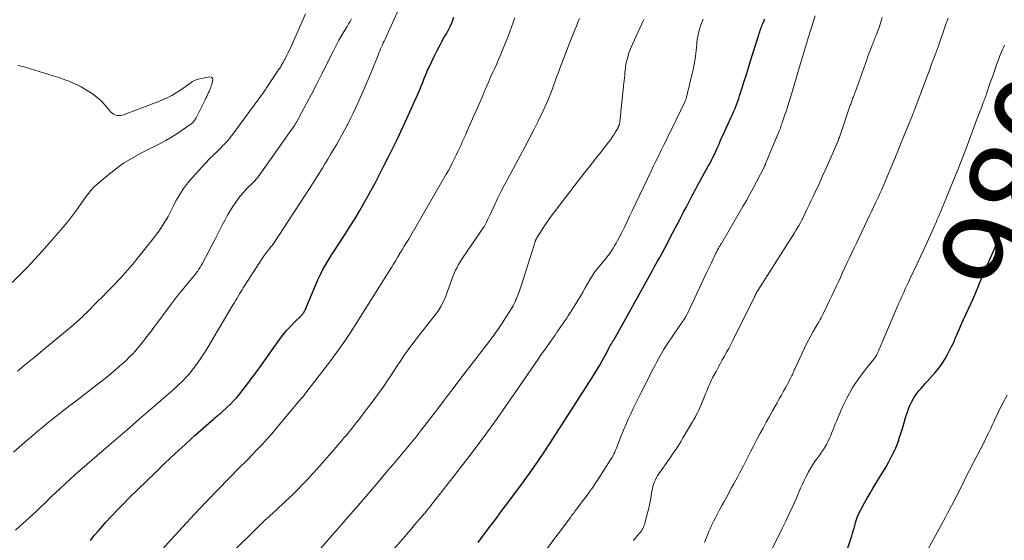
# Model space of a CAD drawing. Units: feet. Extents: x 1960000 to 1965000, y 540000 to 545000.
# Drawn here: x 1960831 to 1961033, y 540650 to 540757 of the extents above; entities that cross this region are included whole.
import ezdxf
from ezdxf.enums import TextEntityAlignment as Align

# ---------------------------------------------------------------- set-up
doc = ezdxf.new("R2010")
doc.units = ezdxf.units.FT
doc.header["$LTSCALE"] = 100
doc.header["$MEASUREMENT"] = 0
for name, color, linetype, lineweight in [('CONTOUR INDEX', 32, 'Continuous', 25), ('CONTOUR INDEX LABEL', 7, 'Continuous', 15), ('CONTOUR INTERMEDIATE', 40, 'Continuous', 15)]:
    doc.layers.add(name, color=color, linetype=linetype, lineweight=lineweight)
doc.styles.add('slant', font='romans.shx', dxfattribs={"oblique": 14.999978})

msp = doc.modelspace()

# ---------------------------------------------------------------- linework, layer by layer
at = {"layer": 'CONTOUR INDEX', "flags": 128}
for points, elevation in [([(1960845.11, 540649.58), (1960845.92, 540650.59), (1960846.76, 540651.58), (1960847.61, 540652.55), (1960848.26, 540653.27), (1960849.47, 540654.58), (1960850.69, 540655.88), (1960851.93, 540657.15), (1960853.19, 540658.41), (1960858.44, 540663.54), (1960860.47, 540665.5), (1960862.53, 540667.45), (1960864.62, 540669.36), (1960866.72, 540671.25), (1960870.56, 540674.66), (1960870.76, 540674.83), (1960870.96, 540675), (1960871.17, 540675.17), (1960871.38, 540675.34), (1960871.59, 540675.51), (1960871.79, 540675.68), (1960872, 540675.85), (1960872.2, 540676.03), (1960873.25, 540676.98), (1960873.96, 540677.65), (1960874.64, 540678.34), (1960875.28, 540679.07), (1960875.9, 540679.83), (1960876.6, 540680.73), (1960877.54, 540681.95), (1960878.47, 540683.19), (1960879.39, 540684.43), (1960880.29, 540685.68), (1960884.1, 540691), (1960884.8, 540691.93), (1960885.54, 540692.84), (1960886.32, 540693.7), (1960887.13, 540694.54), (1960888.59, 540695.96), (1960888.69, 540696.07), (1960888.8, 540696.18), (1960888.9, 540696.3), (1960888.99, 540696.42), (1960889.08, 540696.55), (1960889.16, 540696.68), (1960889.23, 540696.82), (1960889.29, 540696.95), (1960892.01, 540703.3), (1960892.51, 540704.38), (1960893.04, 540705.45), (1960893.62, 540706.49), (1960894.24, 540707.52), (1960894.88, 540708.52), (1960895.53, 540709.53), (1960896.18, 540710.53), (1960896.83, 540711.53), (1960897.63, 540712.73), (1960898.67, 540714.34), (1960899.68, 540715.97), (1960900.64, 540717.62), (1960901.59, 540719.29), (1960902.9, 540721.67), (1960903.84, 540723.41), (1960904.77, 540725.16), (1960905.68, 540726.93), (1960906.57, 540728.7), (1960907.44, 540730.47), (1960908.31, 540732.26), (1960909.15, 540734.05), (1960909.99, 540735.85), (1960911.94, 540740.1), (1960912.28, 540740.85), (1960912.61, 540741.59), (1960912.92, 540742.35), (1960913.24, 540743.1), (1960913.54, 540743.85), (1960913.69, 540744.23), (1960913.84, 540744.62), (1960913.99, 540745), (1960914.14, 540745.39), (1960914.29, 540745.77), (1960914.45, 540746.15), (1960914.61, 540746.53), (1960914.79, 540746.9), (1960916.1, 540749.66), (1960916.56, 540750.59), (1960917.04, 540751.51), (1960917.54, 540752.42), (1960918.05, 540753.32), (1960918.47, 540754.02), (1960918.77, 540754.57), (1960919.06, 540755.13), (1960919.33, 540755.7), (1960919.58, 540756.28), (1960919.8, 540756.87), (1960920, 540757.47)], 940), ([(1960952.51, 540690.17), (1960952.58, 540690.28), (1960952.65, 540690.4), (1960952.72, 540690.52), (1960952.8, 540690.65), (1960952.87, 540690.78), (1960952.95, 540690.9), (1960953.02, 540691.03), (1960959.22, 540702.13), (1960959.57, 540702.75), (1960959.92, 540703.38), (1960960.27, 540704.01), (1960960.62, 540704.64), (1960960.97, 540705.26), (1960961.32, 540705.89), (1960961.67, 540706.52), (1960962.01, 540707.15), (1960962.43, 540707.92), (1960962.99, 540708.94), (1960963.54, 540709.96), (1960964.08, 540710.98), (1960964.61, 540712.01), (1960966.56, 540715.76), (1960966.99, 540716.58), (1960967.43, 540717.41), (1960967.86, 540718.24), (1960968.29, 540719.07), (1960968.84, 540720.15), (1960969, 540720.44), (1960969.15, 540720.73), (1960969.31, 540721.02), (1960969.46, 540721.31), (1960969.62, 540721.6), (1960969.78, 540721.89), (1960969.94, 540722.18), (1960970.1, 540722.47), (1960972.45, 540726.73), (1960972.7, 540727.19), (1960972.94, 540727.64), (1960973.17, 540728.1), (1960973.4, 540728.56), (1960973.63, 540729.03), (1960973.85, 540729.49), (1960974.07, 540729.96), (1960974.28, 540730.43), (1960974.39, 540730.7), (1960974.66, 540731.3), (1960974.92, 540731.9), (1960975.19, 540732.5), (1960975.47, 540733.1), (1960977.18, 540736.86), (1960977.42, 540737.4), (1960977.66, 540737.95), (1960977.89, 540738.49), (1960978.11, 540739.04), (1960978.33, 540739.59), (1960978.53, 540740.15), (1960978.73, 540740.71), (1960978.91, 540741.27), (1960979.43, 540742.9), (1960979.87, 540744.28), (1960980.3, 540745.66), (1960980.74, 540747.05), (1960981.17, 540748.43), (1960982.86, 540753.83), (1960982.95, 540754.12), (1960983.04, 540754.42), (1960983.14, 540754.71), (1960983.24, 540755), (1960983.34, 540755.3), (1960983.45, 540755.59), (1960983.56, 540755.87), (1960983.68, 540756.16), (1960984, 540756.93), (1960984.04, 540757.02)], 960), ([(1961000.53, 540646), (1961002, 540650.52), (1961002.16, 540651.05), (1961002.32, 540651.57), (1961002.48, 540652.1), (1961002.62, 540652.63), (1961002.69, 540652.88), (1961002.81, 540653.29), (1961002.93, 540653.69), (1961003.07, 540654.09), (1961003.21, 540654.48), (1961003.37, 540654.87), (1961003.54, 540655.25), (1961003.72, 540655.63), (1961003.92, 540656), (1961004.64, 540657.3), (1961005.21, 540658.31), (1961005.79, 540659.32), (1961006.39, 540660.32), (1961006.99, 540661.31), (1961007.97, 540662.89), (1961008.53, 540663.83), (1961009.09, 540664.78), (1961009.63, 540665.75), (1961010.15, 540666.72), (1961010.37, 540667.13), (1961010.75, 540667.91), (1961011.11, 540668.7), (1961011.42, 540669.51), (1961011.71, 540670.32), (1961011.81, 540670.65), (1961012.13, 540671.64), (1961012.44, 540672.63), (1961012.74, 540673.62), (1961013.04, 540674.62), (1961013.25, 540675.33), (1961013.47, 540676.04), (1961013.73, 540676.73), (1961014.01, 540677.42), (1961014.33, 540678.09), (1961014.4, 540678.24), (1961014.72, 540678.81), (1961015.06, 540679.37), (1961015.44, 540679.9), (1961015.85, 540680.42), (1961016.29, 540680.91), (1961016.72, 540681.41), (1961017.15, 540681.91), (1961017.59, 540682.4), (1961019.19, 540684.22), (1961019.93, 540685.12), (1961020.62, 540686.06), (1961021.25, 540687.04), (1961021.83, 540688.06), (1961022.6, 540689.55), (1961022.75, 540689.84), (1961022.9, 540690.14), (1961023.03, 540690.45), (1961023.16, 540690.75), (1961023.28, 540691.06), (1961023.4, 540691.37), (1961023.53, 540691.67), (1961023.67, 540691.98), (1961023.95, 540692.62), (1961024.23, 540693.24), (1961024.5, 540693.86), (1961024.78, 540694.48), (1961025.06, 540695.1), (1961027, 540699.37), (1961027.37, 540700.21), (1961027.73, 540701.04), (1961028.09, 540701.89), (1961028.44, 540702.73), (1961028.95, 540703.97), (1961029.04, 540704.2), (1961029.13, 540704.42), (1961029.22, 540704.65), (1961029.31, 540704.87), (1961029.41, 540705.09), (1961029.5, 540705.32), (1961029.59, 540705.54), (1961029.69, 540705.76), (1961029.8, 540706), (1961029.95, 540706.35), (1961030.1, 540706.69), (1961030.26, 540707.03), (1961030.41, 540707.38), (1961031.8, 540710.5), (1961032.63, 540712.4), (1961033.46, 540714.31)], 980), ([(1960925.02, 540649.18), (1960925.99, 540650.48), (1960926.97, 540651.78), (1960927.94, 540653.07), (1960927.96, 540653.1), (1960928.95, 540654.41), (1960929.93, 540655.73), (1960930.91, 540657.04), (1960931.89, 540658.36), (1960933.6, 540660.65), (1960935.4, 540663.13), (1960937.18, 540665.64), (1960938.89, 540668.18), (1960940.58, 540670.74), (1960948.47, 540683.03), (1960949.02, 540683.92), (1960949.56, 540684.81), (1960950.09, 540685.71), (1960950.6, 540686.62), (1960951.53, 540688.32), (1960951.57, 540688.39), (1960951.6, 540688.46), (1960951.64, 540688.53), (1960951.67, 540688.6), (1960951.71, 540688.67), (1960951.74, 540688.74), (1960951.78, 540688.82), (1960951.81, 540688.89), (1960951.86, 540688.98), (1960951.89, 540689.05), (1960951.93, 540689.13), (1960951.97, 540689.21), (1960952.17, 540689.6), (1960952.18, 540689.62), (1960952.19, 540689.65), (1960952.2, 540689.67), (1960952.22, 540689.69), (1960952.26, 540689.78), (1960952.28, 540689.8), (1960952.29, 540689.82), (1960952.3, 540689.84), (1960952.31, 540689.86), (1960952.43, 540690.05), (1960952.51, 540690.17)], 960)]:
    msp.add_lwpolyline(points, dxfattribs=dict(at, elevation=elevation))
at = {"layer": 'CONTOUR INTERMEDIATE', "flags": 128}
for points, elevation in [([(1960829.67, 540651.69), (1960833.98, 540655.63), (1960834.47, 540656.09), (1960834.96, 540656.55), (1960835.44, 540657.01), (1960835.92, 540657.48), (1960836.4, 540657.95), (1960836.88, 540658.41), (1960837.37, 540658.88), (1960837.85, 540659.34), (1960838.88, 540660.3), (1960839.89, 540661.24), (1960840.91, 540662.17), (1960841.93, 540663.08), (1960842.97, 540663.99), (1960847.95, 540668.31), (1960850.36, 540670.4), (1960852.76, 540672.48), (1960855.17, 540674.57), (1960857.58, 540676.66), (1960862.14, 540680.61), (1960862.27, 540680.72), (1960862.39, 540680.83), (1960862.52, 540680.94), (1960862.64, 540681.04), (1960862.77, 540681.15), (1960862.89, 540681.26), (1960863.01, 540681.37), (1960863.13, 540681.49), (1960864.17, 540682.5), (1960864.79, 540683.14), (1960865.39, 540683.8), (1960865.95, 540684.49), (1960866.48, 540685.2), (1960867.16, 540686.16), (1960868, 540687.37), (1960868.82, 540688.6), (1960869.61, 540689.85), (1960870.38, 540691.11), (1960874.57, 540698.21), (1960874.82, 540698.65), (1960875.08, 540699.09), (1960875.33, 540699.52), (1960875.58, 540699.96), (1960875.84, 540700.4), (1960876.1, 540700.83), (1960876.36, 540701.26), (1960876.63, 540701.69), (1960880.01, 540706.96), (1960880.39, 540707.53), (1960880.78, 540708.1), (1960881.19, 540708.65), (1960881.61, 540709.2), (1960882.36, 540710.15), (1960882.41, 540710.21), (1960882.47, 540710.28), (1960882.52, 540710.35), (1960882.57, 540710.41), (1960882.62, 540710.48), (1960882.67, 540710.55), (1960882.72, 540710.62), (1960882.77, 540710.69), (1960889.37, 540720.74), (1960890.28, 540722.13), (1960891.17, 540723.52), (1960892.05, 540724.93), (1960892.92, 540726.34), (1960893.44, 540727.21), (1960894.04, 540728.2), (1960894.63, 540729.18), (1960895.21, 540730.17), (1960895.8, 540731.16), (1960896.37, 540732.16), (1960896.94, 540733.16), (1960897.49, 540734.17), (1960898.03, 540735.18), (1960898.15, 540735.41), (1960898.74, 540736.55), (1960899.3, 540737.69), (1960899.85, 540738.85), (1960900.38, 540740.01), (1960900.45, 540740.19), (1960901, 540741.45), (1960901.55, 540742.71), (1960902.08, 540743.97), (1960902.6, 540745.24), (1960904.4, 540749.66), (1960904.57, 540750.08), (1960904.74, 540750.49), (1960904.92, 540750.91), (1960905.1, 540751.32), (1960905.28, 540751.73), (1960905.46, 540752.14), (1960905.65, 540752.55), (1960905.83, 540752.96), (1960910.2, 540762.64)], 936), ([(1960829.25, 540667.75), (1960832.1, 540670.26), (1960832.74, 540670.82), (1960833.39, 540671.38), (1960834.04, 540671.93), (1960834.7, 540672.48), (1960835.36, 540673.02), (1960836.03, 540673.56), (1960836.69, 540674.1), (1960837.36, 540674.63), (1960837.96, 540675.1), (1960838.93, 540675.86), (1960839.9, 540676.62), (1960840.87, 540677.37), (1960841.85, 540678.12), (1960846.96, 540682.04), (1960848.15, 540682.97), (1960849.31, 540683.92), (1960850.46, 540684.9), (1960851.59, 540685.9), (1960852.48, 540686.7), (1960853.13, 540687.33), (1960853.77, 540687.97), (1960854.38, 540688.64), (1960854.97, 540689.33), (1960855.31, 540689.75), (1960856.04, 540690.67), (1960856.77, 540691.6), (1960857.49, 540692.53), (1960858.19, 540693.48), (1960861.55, 540698.02), (1960862.37, 540699.12), (1960863.21, 540700.2), (1960864.07, 540701.26), (1960864.95, 540702.31), (1960866.3, 540703.9), (1960866.51, 540704.15), (1960866.71, 540704.41), (1960866.91, 540704.67), (1960867.1, 540704.93), (1960867.23, 540705.12), (1960867.48, 540705.48), (1960867.72, 540705.85), (1960867.94, 540706.23), (1960868.15, 540706.62), (1960870.88, 540711.86), (1960871.38, 540712.82), (1960871.87, 540713.77), (1960872.37, 540714.73), (1960872.86, 540715.68), (1960873.37, 540716.63), (1960873.91, 540717.55), (1960874.49, 540718.46), (1960875.1, 540719.34), (1960875.52, 540719.93), (1960876, 540720.56), (1960876.5, 540721.17), (1960877.03, 540721.75), (1960877.58, 540722.32), (1960878.36, 540723.08), (1960878.53, 540723.25), (1960878.71, 540723.43), (1960878.88, 540723.61), (1960879.04, 540723.79), (1960879.21, 540723.97), (1960879.36, 540724.16), (1960879.52, 540724.35), (1960879.66, 540724.55), (1960881.04, 540726.46), (1960881.87, 540727.62), (1960882.7, 540728.78), (1960883.53, 540729.94), (1960884.35, 540731.11), (1960886.3, 540733.89), (1960886.45, 540734.1), (1960886.6, 540734.31), (1960886.75, 540734.52), (1960886.9, 540734.74), (1960887.05, 540734.95), (1960887.13, 540735.05), (1960887.2, 540735.16), (1960887.27, 540735.27), (1960887.34, 540735.38), (1960887.41, 540735.49), (1960887.48, 540735.6), (1960887.55, 540735.72), (1960887.61, 540735.83), (1960889.66, 540739.64), (1960890.71, 540741.62), (1960891.74, 540743.61), (1960892.75, 540745.61), (1960893.75, 540747.62), (1960894.65, 540749.47), (1960895.2, 540750.55), (1960895.76, 540751.63), (1960896.34, 540752.69), (1960896.94, 540753.74), (1960897.87, 540755.31), (1960898.02, 540755.57), (1960898.17, 540755.83), (1960898.32, 540756.09), (1960898.48, 540756.34), (1960898.62, 540756.6), (1960898.77, 540756.87), (1960898.9, 540757.13)], 932), ([(1960830.09, 540684.49), (1960831.82, 540685.9), (1960833.54, 540687.31), (1960835.26, 540688.73), (1960841.15, 540693.63), (1960841.55, 540693.97), (1960841.94, 540694.31), (1960842.33, 540694.65), (1960842.72, 540695), (1960843.1, 540695.35), (1960843.48, 540695.7), (1960843.85, 540696.06), (1960844.22, 540696.43), (1960846.75, 540698.97), (1960847.61, 540699.83), (1960848.46, 540700.7), (1960849.3, 540701.57), (1960850.14, 540702.44), (1960850.81, 540703.14), (1960851.31, 540703.67), (1960851.81, 540704.2), (1960852.3, 540704.73), (1960852.78, 540705.27), (1960853.26, 540705.82), (1960853.73, 540706.37), (1960854.19, 540706.93), (1960854.65, 540707.5), (1960857.64, 540711.26), (1960858.19, 540711.97), (1960858.74, 540712.7), (1960859.26, 540713.43), (1960859.77, 540714.18), (1960859.92, 540714.4), (1960860.34, 540715.05), (1960860.74, 540715.71), (1960861.11, 540716.39), (1960861.46, 540717.08), (1960861.8, 540717.77), (1960862.15, 540718.46), (1960862.51, 540719.15), (1960862.88, 540719.83), (1960863.17, 540720.34), (1960863.72, 540721.25), (1960864.31, 540722.13), (1960864.95, 540722.98), (1960865.64, 540723.79), (1960868.65, 540727.16), (1960869.06, 540727.6), (1960869.47, 540728.04), (1960869.89, 540728.46), (1960870.32, 540728.88), (1960870.42, 540728.98), (1960870.8, 540729.35), (1960871.18, 540729.72), (1960871.55, 540730.1), (1960871.92, 540730.47), (1960872.18, 540730.73), (1960872.42, 540730.98), (1960872.66, 540731.23), (1960872.9, 540731.47), (1960873.14, 540731.72), (1960873.48, 540732.08), (1960873.55, 540732.15), (1960873.61, 540732.22), (1960873.68, 540732.3), (1960873.74, 540732.37), (1960873.8, 540732.45), (1960873.86, 540732.52), (1960873.92, 540732.6), (1960873.98, 540732.68), (1960874, 540732.71), (1960874.07, 540732.81), (1960874.14, 540732.91), (1960874.22, 540733), (1960874.29, 540733.1), (1960880.59, 540741.65), (1960880.81, 540741.95), (1960881.02, 540742.25), (1960881.24, 540742.56), (1960881.44, 540742.87), (1960884.05, 540746.78), (1960884.11, 540746.87), (1960884.17, 540746.96), (1960884.22, 540747.05), (1960884.28, 540747.14), (1960884.33, 540747.23), (1960884.38, 540747.32), (1960884.43, 540747.42), (1960884.48, 540747.51), (1960884.53, 540747.61), (1960884.58, 540747.71), (1960884.64, 540747.81), (1960884.69, 540747.9), (1960884.78, 540748.06), (1960884.88, 540748.24), (1960884.97, 540748.42), (1960885.07, 540748.6), (1960885.16, 540748.77), (1960885.59, 540749.61), (1960885.9, 540750.21), (1960886.2, 540750.82), (1960886.48, 540751.42), (1960886.76, 540752.04), (1960889.47, 540758.15)], 928), ([(1960849.41, 540635.99), (1960861.76, 540649.78), (1960864.14, 540652.41), (1960866.54, 540655.01), (1960868.98, 540657.57), (1960871.45, 540660.11), (1960875.86, 540664.59), (1960876.14, 540664.88), (1960876.42, 540665.16), (1960876.71, 540665.44), (1960877, 540665.72), (1960877.28, 540665.99), (1960877.57, 540666.28), (1960877.85, 540666.56), (1960878.13, 540666.85), (1960879.57, 540668.37), (1960880.56, 540669.42), (1960881.54, 540670.5), (1960882.49, 540671.58), (1960883.43, 540672.69), (1960888.51, 540678.75), (1960888.56, 540678.82), (1960888.61, 540678.88), (1960888.67, 540678.94), (1960888.72, 540679.01), (1960888.77, 540679.07), (1960888.82, 540679.14), (1960888.87, 540679.2), (1960888.93, 540679.26), (1960889.14, 540679.52), (1960889.29, 540679.72), (1960889.45, 540679.91), (1960889.6, 540680.11), (1960889.75, 540680.3), (1960894.43, 540686.42), (1960895.9, 540688.39), (1960897.32, 540690.39), (1960898.69, 540692.42), (1960900.03, 540694.48), (1960907.04, 540705.66), (1960907.29, 540706.06), (1960907.54, 540706.47), (1960907.79, 540706.89), (1960908.03, 540707.3), (1960908.42, 540707.98), (1960908.47, 540708.05), (1960908.51, 540708.13), (1960908.55, 540708.2), (1960908.6, 540708.27), (1960908.64, 540708.35), (1960908.68, 540708.42), (1960908.73, 540708.49), (1960908.77, 540708.57), (1960908.91, 540708.78), (1960909.02, 540708.96), (1960909.13, 540709.14), (1960909.24, 540709.32), (1960909.35, 540709.5), (1960909.8, 540710.22), (1960910.14, 540710.77), (1960910.47, 540711.31), (1960910.8, 540711.86), (1960911.12, 540712.42), (1960918.45, 540725.09), (1960918.88, 540725.85), (1960919.3, 540726.62), (1960919.7, 540727.39), (1960920.09, 540728.17), (1960920.17, 540728.34), (1960920.51, 540729.04), (1960920.85, 540729.75), (1960921.18, 540730.46), (1960921.51, 540731.16), (1960921.83, 540731.87), (1960922.16, 540732.59), (1960922.48, 540733.3), (1960922.79, 540734.01), (1960924.42, 540737.71), (1960924.89, 540738.79), (1960925.36, 540739.87), (1960925.82, 540740.96), (1960926.28, 540742.05), (1960926.44, 540742.45), (1960926.82, 540743.34), (1960927.2, 540744.22), (1960927.6, 540745.1), (1960928, 540745.97), (1960928.41, 540746.84), (1960928.8, 540747.72), (1960929.18, 540748.6), (1960929.55, 540749.49), (1960931.19, 540753.54), (1960931.56, 540754.47), (1960931.92, 540755.41), (1960932.25, 540756.35), (1960932.58, 540757.3)], 944), ([(1960856.02, 540628.99), (1960879.11, 540651.84), (1960879.49, 540652.21), (1960879.87, 540652.58), (1960880.25, 540652.94), (1960880.63, 540653.31), (1960881.02, 540653.67), (1960881.41, 540654.03), (1960881.8, 540654.39), (1960882.19, 540654.74), (1960882.69, 540655.18), (1960883.33, 540655.76), (1960883.96, 540656.34), (1960884.59, 540656.93), (1960885.21, 540657.52), (1960886.81, 540659.06), (1960887.86, 540660.1), (1960888.9, 540661.15), (1960889.92, 540662.22), (1960890.92, 540663.31), (1960891.91, 540664.41), (1960892.89, 540665.52), (1960893.87, 540666.63), (1960894.84, 540667.75), (1960896.94, 540670.19), (1960897.37, 540670.7), (1960897.8, 540671.21), (1960898.23, 540671.72), (1960898.66, 540672.23), (1960899.08, 540672.75), (1960899.5, 540673.27), (1960899.91, 540673.8), (1960900.32, 540674.32), (1960902.44, 540677.1), (1960903.11, 540677.99), (1960903.78, 540678.89), (1960904.43, 540679.79), (1960905.08, 540680.7), (1960905.72, 540681.62), (1960906.35, 540682.55), (1960906.97, 540683.48), (1960907.58, 540684.42), (1960908.32, 540685.56), (1960909.06, 540686.67), (1960909.81, 540687.77), (1960910.59, 540688.86), (1960911.38, 540689.92), (1960912.95, 540691.99), (1960913.69, 540692.95), (1960914.44, 540693.91), (1960915.2, 540694.86), (1960915.97, 540695.8), (1960916.69, 540696.77), (1960917.33, 540697.78), (1960917.87, 540698.85), (1960918.34, 540699.96), (1960919.1, 540702.07), (1960919.33, 540702.71), (1960919.58, 540703.35), (1960919.83, 540703.99), (1960920.09, 540704.63), (1960920.1, 540704.66), (1960920.37, 540705.27), (1960920.67, 540705.87), (1960920.99, 540706.45), (1960921.33, 540707.02), (1960921.58, 540707.4), (1960922.07, 540708.16), (1960922.56, 540708.9), (1960923.06, 540709.64), (1960923.56, 540710.38), (1960925.8, 540713.61), (1960926.06, 540714), (1960926.31, 540714.4), (1960926.54, 540714.81), (1960926.76, 540715.23), (1960926.97, 540715.65), (1960927.18, 540716.07), (1960927.38, 540716.5), (1960927.58, 540716.93), (1960928.46, 540718.83), (1960929.11, 540720.2), (1960929.77, 540721.56), (1960930.47, 540722.91), (1960931.18, 540724.25), (1960933.66, 540728.85), (1960934.61, 540730.63), (1960935.55, 540732.41), (1960936.47, 540734.21), (1960937.37, 540736.01), (1960938.43, 540738.16), (1960938.78, 540738.9), (1960939.12, 540739.64), (1960939.44, 540740.39), (1960939.74, 540741.15), (1960939.81, 540741.33), (1960940.07, 540742), (1960940.32, 540742.68), (1960940.57, 540743.36), (1960940.82, 540744.05), (1960941.06, 540744.73), (1960941.31, 540745.41), (1960941.56, 540746.09), (1960941.82, 540746.77), (1960943.42, 540751.01), (1960943.72, 540751.79), (1960944.02, 540752.56), (1960944.33, 540753.33), (1960944.64, 540754.11), (1960944.95, 540754.88), (1960945.27, 540755.64), (1960945.58, 540756.41), (1960945.9, 540757.18)], 948), ([(1960891.74, 540646.95), (1960900.68, 540657.24), (1960901.94, 540658.69), (1960903.19, 540660.15), (1960904.44, 540661.61), (1960905.68, 540663.07), (1960906.78, 540664.38), (1960907.47, 540665.19), (1960908.16, 540666.01), (1960908.84, 540666.82), (1960909.53, 540667.64), (1960910.21, 540668.46), (1960910.89, 540669.28), (1960911.55, 540670.12), (1960912.22, 540670.95), (1960913.3, 540672.33), (1960914.5, 540673.86), (1960915.68, 540675.4), (1960916.86, 540676.94), (1960918.03, 540678.5), (1960918.46, 540679.07), (1960919.85, 540680.91), (1960921.24, 540682.75), (1960922.64, 540684.58), (1960924.04, 540686.4), (1960927.35, 540690.67), (1960928.27, 540691.89), (1960929.15, 540693.14), (1960930, 540694.4), (1960930.83, 540695.69), (1960932.01, 540697.6), (1960932.21, 540697.95), (1960932.41, 540698.3), (1960932.59, 540698.67), (1960932.75, 540699.03), (1960932.91, 540699.41), (1960933.06, 540699.78), (1960933.21, 540700.16), (1960933.35, 540700.54), (1960933.38, 540700.62), (1960933.54, 540701.04), (1960933.68, 540701.46), (1960933.83, 540701.88), (1960933.97, 540702.31), (1960936.18, 540709.23), (1960936.29, 540709.6), (1960936.41, 540709.96), (1960936.52, 540710.32), (1960936.63, 540710.69), (1960936.8, 540711.21), (1960936.83, 540711.31), (1960936.86, 540711.41), (1960936.9, 540711.51), (1960936.94, 540711.6), (1960936.99, 540711.7), (1960937.03, 540711.79), (1960937.09, 540711.88), (1960937.14, 540711.97), (1960938.22, 540713.69), (1960938.83, 540714.63), (1960939.45, 540715.55), (1960940.1, 540716.46), (1960940.77, 540717.36), (1960945.72, 540723.79), (1960946.87, 540725.28), (1960948.03, 540726.76), (1960949.19, 540728.24), (1960950.35, 540729.72), (1960951.95, 540731.73), (1960952.31, 540732.2), (1960952.66, 540732.69), (1960952.97, 540733.19), (1960953.28, 540733.7), (1960953.78, 540734.6), (1960953.82, 540734.67), (1960953.86, 540734.75), (1960953.9, 540734.82), (1960953.93, 540734.89), (1960953.97, 540734.97), (1960954, 540735.05), (1960954.03, 540735.13), (1960954.06, 540735.2), (1960954.09, 540735.31), (1960954.13, 540735.45), (1960954.16, 540735.58), (1960954.19, 540735.72), (1960954.21, 540735.86), (1960955.05, 540743.92), (1960955.11, 540744.44), (1960955.16, 540744.96), (1960955.22, 540745.48), (1960955.27, 540746), (1960955.34, 540746.63), (1960955.36, 540746.83), (1960955.38, 540747.04), (1960955.4, 540747.25), (1960955.43, 540747.46), (1960955.45, 540747.66), (1960955.49, 540747.87), (1960955.53, 540748.07), (1960955.58, 540748.27), (1960955.84, 540749.24), (1960956.04, 540749.92), (1960956.27, 540750.6), (1960956.53, 540751.26), (1960956.81, 540751.91), (1960958.77, 540756.12), (1960959.18, 540757)], 952), ([(1960906.31, 540646.3), (1960911.53, 540652.34), (1960911.78, 540652.63), (1960912.03, 540652.91), (1960912.28, 540653.2), (1960912.53, 540653.49), (1960912.75, 540653.75), (1960912.89, 540653.91), (1960913.04, 540654.07), (1960913.18, 540654.23), (1960913.32, 540654.4), (1960913.48, 540654.58), (1960913.54, 540654.65), (1960913.6, 540654.72), (1960913.66, 540654.79), (1960913.72, 540654.86), (1960913.77, 540654.92), (1960913.8, 540654.96), (1960913.84, 540655), (1960913.87, 540655.04), (1960913.9, 540655.08), (1960913.93, 540655.12), (1960913.97, 540655.15), (1960914, 540655.19), (1960914.03, 540655.23), (1960920.06, 540662.89), (1960923.07, 540666.79), (1960926.03, 540670.72), (1960928.91, 540674.71), (1960931.74, 540678.74), (1960937.39, 540686.95), (1960938.03, 540687.88), (1960938.67, 540688.81), (1960939.32, 540689.73), (1960939.97, 540690.65), (1960940.45, 540691.33), (1960940.86, 540691.91), (1960941.27, 540692.49), (1960941.68, 540693.07), (1960942.08, 540693.66), (1960942.49, 540694.24), (1960942.89, 540694.83), (1960943.28, 540695.42), (1960943.67, 540696.02), (1960943.99, 540696.52), (1960944.34, 540697.07), (1960944.68, 540697.61), (1960945.02, 540698.16), (1960945.36, 540698.72), (1960946.1, 540699.97), (1960946.6, 540700.8), (1960947.09, 540701.63), (1960947.58, 540702.46), (1960948.07, 540703.29), (1960948.81, 540704.54), (1960948.94, 540704.74), (1960949.07, 540704.94), (1960949.21, 540705.14), (1960949.36, 540705.33), (1960949.51, 540705.51), (1960949.67, 540705.7), (1960949.82, 540705.89), (1960949.97, 540706.07), (1960951.37, 540707.77), (1960951.76, 540708.26), (1960952.13, 540708.77), (1960952.49, 540709.28), (1960952.83, 540709.81), (1960953.15, 540710.35), (1960953.47, 540710.9), (1960953.77, 540711.45), (1960954.05, 540712.01), (1960954.6, 540713.1), (1960955.15, 540714.2), (1960955.7, 540715.32), (1960956.24, 540716.43), (1960956.77, 540717.55), (1960960.68, 540725.72), (1960961.19, 540726.8), (1960961.71, 540727.88), (1960962.24, 540728.96), (1960962.77, 540730.03), (1960963.29, 540731.11), (1960963.82, 540732.18), (1960964.34, 540733.26), (1960964.86, 540734.33), (1960967.67, 540740.14), (1960967.72, 540740.25), (1960967.77, 540740.37), (1960967.82, 540740.49), (1960967.86, 540740.6), (1960967.9, 540740.72), (1960967.93, 540740.84), (1960967.96, 540740.96), (1960967.99, 540741.08), (1960968.15, 540741.75), (1960968.26, 540742.21), (1960968.36, 540742.66), (1960968.48, 540743.12), (1960968.59, 540743.57), (1960969.08, 540745.55), (1960969.33, 540746.65), (1960969.55, 540747.75), (1960969.73, 540748.86), (1960969.87, 540749.97), (1960970.08, 540751.89), (1960970.1, 540752.05), (1960970.11, 540752.21), (1960970.12, 540752.36), (1960970.12, 540752.52), (1960970.13, 540752.67), (1960970.15, 540752.83), (1960970.17, 540752.98), (1960970.2, 540753.14), (1960970.45, 540754.26), (1960970.63, 540754.97), (1960970.84, 540755.67), (1960971.09, 540756.36), (1960971.37, 540757.03)], 956), ([(1960933.68, 540640.57), (1960944.02, 540654.31), (1960944.36, 540654.76), (1960944.71, 540655.22), (1960945.05, 540655.67), (1960945.39, 540656.12), (1960945.73, 540656.57), (1960946.08, 540657.03), (1960946.42, 540657.48), (1960946.76, 540657.94), (1960947.34, 540658.72), (1960947.96, 540659.58), (1960948.57, 540660.44), (1960949.16, 540661.31), (1960949.74, 540662.2), (1960952.39, 540666.33), (1960952.61, 540666.69), (1960952.81, 540667.05), (1960953, 540667.42), (1960953.18, 540667.8), (1960953.34, 540668.18), (1960953.5, 540668.57), (1960953.66, 540668.95), (1960953.81, 540669.34), (1960954.5, 540671.15), (1960954.96, 540672.29), (1960955.43, 540673.43), (1960955.94, 540674.55), (1960956.46, 540675.66), (1960957, 540676.76), (1960957.55, 540677.86), (1960958.1, 540678.97), (1960958.65, 540680.06), (1960961.19, 540685.11), (1960961.51, 540685.74), (1960961.84, 540686.37), (1960962.17, 540687), (1960962.5, 540687.63), (1960962.85, 540688.25), (1960963.21, 540688.86), (1960963.59, 540689.46), (1960963.97, 540690.05), (1960966.58, 540693.91), (1960966.78, 540694.2), (1960966.98, 540694.49), (1960967.18, 540694.78), (1960967.38, 540695.07), (1960967.64, 540695.43), (1960967.71, 540695.53), (1960967.78, 540695.64), (1960967.85, 540695.76), (1960967.92, 540695.87), (1960967.99, 540695.98), (1960968.05, 540696.1), (1960968.11, 540696.22), (1960968.17, 540696.34), (1960972.03, 540704.58), (1960972.36, 540705.28), (1960972.69, 540705.99), (1960973.03, 540706.7), (1960973.36, 540707.41), (1960973.87, 540708.5), (1960973.95, 540708.66), (1960974.03, 540708.82), (1960974.11, 540708.98), (1960974.19, 540709.15), (1960974.28, 540709.34), (1960974.32, 540709.4), (1960974.35, 540709.47), (1960974.39, 540709.53), (1960974.42, 540709.6), (1960974.45, 540709.66), (1960974.49, 540709.73), (1960974.53, 540709.79), (1960974.56, 540709.86), (1960974.71, 540710.1), (1960974.81, 540710.28), (1960974.92, 540710.47), (1960975.03, 540710.65), (1960975.14, 540710.83), (1960979.6, 540718.42), (1960980.33, 540719.68), (1960981.04, 540720.96), (1960981.73, 540722.24), (1960982.4, 540723.54), (1960984.02, 540726.7), (1960984.06, 540726.79), (1960984.11, 540726.88), (1960984.15, 540726.97), (1960984.19, 540727.06), (1960984.23, 540727.15), (1960984.27, 540727.24), (1960984.31, 540727.33), (1960984.34, 540727.42), (1960986.86, 540733.49), (1960986.97, 540733.77), (1960987.08, 540734.05), (1960987.19, 540734.33), (1960987.3, 540734.61), (1960987.4, 540734.89), (1960987.5, 540735.17), (1960987.6, 540735.45), (1960987.7, 540735.74), (1960987.96, 540736.5), (1960988.18, 540737.16), (1960988.4, 540737.83), (1960988.61, 540738.5), (1960988.82, 540739.17), (1960989.81, 540742.3), (1960989.96, 540742.76), (1960990.1, 540743.23), (1960990.23, 540743.7), (1960990.37, 540744.17), (1960990.5, 540744.63), (1960990.63, 540745.1), (1960990.76, 540745.57), (1960990.9, 540746.04), (1960991.43, 540747.89), (1960991.83, 540749.28), (1960992.25, 540750.67), (1960992.67, 540752.05), (1960993.11, 540753.43), (1960994.47, 540757.72)], 964), ([(1960957.04, 540649.59), (1960957.45, 540650.08), (1960957.87, 540650.57), (1960958.35, 540651.13), (1960958.52, 540651.35), (1960958.69, 540651.57), (1960958.83, 540651.81), (1960958.96, 540652.05), (1960959.08, 540652.3), (1960959.19, 540652.55), (1960959.28, 540652.81), (1960959.36, 540653.08), (1960959.88, 540655.05), (1960960.11, 540655.98), (1960960.33, 540656.93), (1960960.51, 540657.87), (1960960.68, 540658.82), (1960960.83, 540659.77), (1960960.92, 540660.24), (1960961.04, 540660.72), (1960961.18, 540661.18), (1960961.35, 540661.64), (1960961.54, 540662.08), (1960961.76, 540662.52), (1960962, 540662.94), (1960962.27, 540663.34), (1960964.36, 540666.31), (1960964.72, 540666.84), (1960965.09, 540667.36), (1960965.45, 540667.89), (1960965.8, 540668.42), (1960966.15, 540668.96), (1960966.49, 540669.5), (1960966.83, 540670.04), (1960967.16, 540670.59), (1960969.21, 540674.05), (1960969.47, 540674.5), (1960969.72, 540674.94), (1960969.97, 540675.4), (1960970.21, 540675.86), (1960970.43, 540676.32), (1960970.65, 540676.79), (1960970.86, 540677.26), (1960971.05, 540677.73), (1960971.75, 540679.46), (1960971.93, 540679.92), (1960972.12, 540680.38), (1960972.31, 540680.84), (1960972.5, 540681.3), (1960972.7, 540681.76), (1960972.9, 540682.21), (1960973.12, 540682.66), (1960973.35, 540683.1), (1960974.04, 540684.4), (1960974.47, 540685.2), (1960974.9, 540686), (1960975.34, 540686.79), (1960975.78, 540687.58), (1960976.22, 540688.38), (1960976.65, 540689.18), (1960977.07, 540689.98), (1960977.48, 540690.79), (1960981.97, 540699.82), (1960981.99, 540699.87), (1960982.02, 540699.93), (1960982.04, 540699.98), (1960982.07, 540700.04), (1960982.09, 540700.09), (1960982.11, 540700.15), (1960982.14, 540700.2), (1960982.16, 540700.25), (1960982.22, 540700.36), (1960982.25, 540700.44), (1960982.29, 540700.51), (1960982.33, 540700.58), (1960982.36, 540700.65), (1960982.38, 540700.69), (1960982.41, 540700.74), (1960982.44, 540700.79), (1960982.47, 540700.84), (1960982.5, 540700.9), (1960982.54, 540700.95), (1960982.57, 540701), (1960982.6, 540701.05), (1960982.63, 540701.1), (1960990.2, 540713), (1960990.45, 540713.4), (1960990.69, 540713.79), (1960990.92, 540714.19), (1960991.15, 540714.6), (1960991.45, 540715.12), (1960991.53, 540715.27), (1960991.6, 540715.41), (1960991.68, 540715.56), (1960991.75, 540715.71), (1960991.82, 540715.85), (1960991.9, 540716), (1960991.97, 540716.15), (1960992.04, 540716.3), (1960992.79, 540717.84), (1960993.24, 540718.77), (1960993.68, 540719.69), (1960994.11, 540720.62), (1960994.55, 540721.55), (1960995.34, 540723.26), (1960996.01, 540724.73), (1960996.67, 540726.2), (1960997.33, 540727.68), (1960997.97, 540729.16), (1960999.2, 540731.99), (1960999.23, 540732.08), (1960999.27, 540732.17), (1960999.31, 540732.26), (1960999.34, 540732.35), (1960999.38, 540732.45), (1960999.41, 540732.54), (1960999.44, 540732.63), (1960999.47, 540732.73), (1961001.72, 540739.29), (1961001.79, 540739.51), (1961001.87, 540739.73), (1961001.95, 540739.95), (1961002.03, 540740.17), (1961002.11, 540740.38), (1961002.19, 540740.6), (1961002.27, 540740.82), (1961002.35, 540741.04), (1961002.38, 540741.11), (1961002.48, 540741.37), (1961002.57, 540741.63), (1961002.67, 540741.89), (1961002.76, 540742.14), (1961004.83, 540747.91), (1961005.09, 540748.64), (1961005.36, 540749.36), (1961005.62, 540750.09), (1961005.89, 540750.81), (1961006.23, 540751.7), (1961006.33, 540751.98), (1961006.44, 540752.25), (1961006.54, 540752.53), (1961006.65, 540752.8), (1961006.76, 540753.07), (1961006.87, 540753.34), (1961006.98, 540753.62), (1961007.08, 540753.89), (1961007.38, 540754.68), (1961007.63, 540755.36), (1961007.87, 540756.04), (1961008.09, 540756.72), (1961008.31, 540757.4)], 968), ([(1960971.69, 540649.15), (1960971.9, 540649.72), (1960972.12, 540650.29), (1960972.34, 540650.85), (1960972.57, 540651.42), (1960972.81, 540651.98), (1960973.06, 540652.53), (1960973.32, 540653.08), (1960973.59, 540653.62), (1960973.91, 540654.23), (1960974.34, 540655.07), (1960974.79, 540655.91), (1960975.24, 540656.75), (1960975.7, 540657.58), (1960976.52, 540659.07), (1960976.92, 540659.8), (1960977.32, 540660.53), (1960977.72, 540661.27), (1960978.12, 540662), (1960978.52, 540662.74), (1960978.91, 540663.48), (1960979.3, 540664.22), (1960979.68, 540664.96), (1960980.61, 540666.78), (1960981.23, 540667.98), (1960981.85, 540669.17), (1960982.47, 540670.37), (1960983.1, 540671.56), (1960983.74, 540672.75), (1960984.38, 540673.94), (1960985.03, 540675.12), (1960985.69, 540676.29), (1960986.17, 540677.14), (1960986.63, 540677.94), (1960987.08, 540678.74), (1960987.53, 540679.54), (1960987.98, 540680.34), (1960988.38, 540681.04), (1960988.63, 540681.49), (1960988.87, 540681.95), (1960989.11, 540682.41), (1960989.34, 540682.87), (1960989.56, 540683.34), (1960989.67, 540683.57), (1960989.78, 540683.8), (1960989.88, 540684.03), (1960989.98, 540684.27), (1960990.08, 540684.5), (1960990.18, 540684.73), (1960990.29, 540684.97), (1960990.39, 540685.2), (1960991.72, 540688.06), (1960992.28, 540689.22), (1960992.85, 540690.37), (1960993.46, 540691.51), (1960994.08, 540692.64), (1960995.04, 540694.32), (1960995.2, 540694.6), (1960995.36, 540694.88), (1960995.52, 540695.16), (1960995.68, 540695.44), (1960995.83, 540695.73), (1960995.99, 540696.01), (1960996.13, 540696.3), (1960996.28, 540696.59), (1960996.97, 540698.01), (1960997.45, 540699.02), (1960997.93, 540700.02), (1960998.4, 540701.03), (1960998.86, 540702.05), (1960999.2, 540702.79), (1960999.67, 540703.81), (1961000.13, 540704.82), (1961000.6, 540705.84), (1961001.07, 540706.85), (1961001.55, 540707.87), (1961002.03, 540708.88), (1961002.51, 540709.89), (1961002.99, 540710.9), (1961005.77, 540716.68), (1961006.18, 540717.55), (1961006.59, 540718.42), (1961007, 540719.29), (1961007.4, 540720.17), (1961007.46, 540720.31), (1961007.83, 540721.12), (1961008.19, 540721.93), (1961008.54, 540722.75), (1961008.89, 540723.57), (1961009.23, 540724.39), (1961009.57, 540725.21), (1961009.91, 540726.03), (1961010.25, 540726.85), (1961010.87, 540728.35), (1961011.49, 540729.87), (1961012.11, 540731.39), (1961012.73, 540732.91), (1961013.36, 540734.43), (1961014.51, 540737.25), (1961014.55, 540737.36), (1961014.6, 540737.47), (1961014.64, 540737.58), (1961014.69, 540737.7), (1961014.73, 540737.81), (1961014.78, 540737.92), (1961014.82, 540738.03), (1961014.86, 540738.15), (1961017.41, 540744.92), (1961017.55, 540745.28), (1961017.68, 540745.64), (1961017.81, 540746), (1961017.94, 540746.36), (1961018.07, 540746.72), (1961018.21, 540747.08), (1961018.34, 540747.44), (1961018.48, 540747.8), (1961019.19, 540749.7), (1961019.26, 540749.88), (1961019.33, 540750.06), (1961019.4, 540750.25), (1961019.47, 540750.43), (1961019.53, 540750.62), (1961019.6, 540750.8), (1961019.67, 540750.98), (1961019.73, 540751.17), (1961021.43, 540756.01), (1961021.88, 540757.25)], 972), ([(1960985.56, 540647.7), (1960987.7, 540652.05), (1960988.44, 540653.57), (1960989.15, 540655.09), (1960989.85, 540656.63), (1960990.53, 540658.17), (1960991.46, 540660.34), (1960991.83, 540661.15), (1960992.2, 540661.96), (1960992.6, 540662.76), (1960993.01, 540663.55), (1960993.09, 540663.71), (1960993.48, 540664.41), (1960993.9, 540665.09), (1960994.34, 540665.76), (1960994.8, 540666.41), (1960995.41, 540667.22), (1960995.79, 540667.76), (1960996.16, 540668.31), (1960996.51, 540668.88), (1960996.85, 540669.45), (1960996.88, 540669.5), (1960997.17, 540670.06), (1960997.45, 540670.64), (1960997.7, 540671.22), (1960997.93, 540671.82), (1960998.15, 540672.42), (1960998.37, 540673.02), (1960998.61, 540673.61), (1960998.86, 540674.2), (1960999.96, 540676.76), (1961000.45, 540677.84), (1961000.97, 540678.91), (1961001.54, 540679.95), (1961002.13, 540680.97), (1961002.77, 540681.97), (1961003.44, 540682.95), (1961004.14, 540683.9), (1961004.87, 540684.84), (1961006.55, 540686.92), (1961006.63, 540687.01), (1961006.71, 540687.11), (1961006.78, 540687.21), (1961006.85, 540687.31), (1961006.92, 540687.42), (1961006.98, 540687.52), (1961007.04, 540687.63), (1961007.09, 540687.74), (1961007.26, 540688.11), (1961007.39, 540688.41), (1961007.52, 540688.7), (1961007.65, 540689), (1961007.78, 540689.3), (1961010.53, 540695.72), (1961010.89, 540696.56), (1961011.25, 540697.39), (1961011.61, 540698.22), (1961011.98, 540699.05), (1961012.33, 540699.85), (1961012.52, 540700.28), (1961012.72, 540700.71), (1961012.91, 540701.14), (1961013.11, 540701.57), (1961013.31, 540701.99), (1961013.51, 540702.42), (1961013.71, 540702.85), (1961013.91, 540703.28), (1961015.5, 540706.61), (1961016.19, 540708.1), (1961016.89, 540709.59), (1961017.57, 540711.08), (1961018.24, 540712.58), (1961019.21, 540714.74), (1961019.39, 540715.16), (1961019.58, 540715.59), (1961019.76, 540716.01), (1961019.94, 540716.44), (1961020.12, 540716.86), (1961020.3, 540717.29), (1961020.48, 540717.72), (1961020.66, 540718.15), (1961021.42, 540719.97), (1961021.98, 540721.31), (1961022.53, 540722.66), (1961023.07, 540724), (1961023.61, 540725.35), (1961023.66, 540725.46), (1961024.21, 540726.87), (1961024.76, 540728.28), (1961025.3, 540729.69), (1961025.84, 540731.11), (1961027.74, 540736.2), (1961028, 540736.9), (1961028.26, 540737.59), (1961028.52, 540738.29), (1961028.79, 540738.98), (1961029.12, 540739.87), (1961029.22, 540740.12), (1961029.31, 540740.37), (1961029.41, 540740.62), (1961029.5, 540740.88), (1961029.59, 540741.13), (1961029.68, 540741.38), (1961029.77, 540741.64), (1961029.86, 540741.89), (1961030.5, 540743.79), (1961030.85, 540744.8), (1961031.2, 540745.81), (1961031.56, 540746.82), (1961031.92, 540747.83), (1961032.3, 540748.89), (1961032.48, 540749.36), (1961032.66, 540749.83), (1961032.86, 540750.3), (1961033.06, 540750.77), (1961033.26, 540751.23), (1961033.47, 540751.69)], 976), ([(1960828.98, 540702.74), (1960830.58, 540704.32), (1960832.15, 540705.93), (1960833.68, 540707.57), (1960835.19, 540709.24), (1960839.03, 540713.62), (1960839.93, 540714.68), (1960840.8, 540715.75), (1960841.64, 540716.85), (1960842.45, 540717.96), (1960843.35, 540719.23), (1960843.7, 540719.73), (1960844.05, 540720.22), (1960844.41, 540720.71), (1960844.77, 540721.2), (1960845.14, 540721.68), (1960845.54, 540722.13), (1960845.97, 540722.55), (1960846.42, 540722.96), (1960848.66, 540724.85), (1960850.28, 540726.13), (1960851.96, 540727.33), (1960853.71, 540728.41), (1960855.52, 540729.4), (1960859.46, 540731.41), (1960860.64, 540732.04), (1960861.8, 540732.7), (1960862.93, 540733.42), (1960864.04, 540734.17), (1960865.9, 540735.48), (1960866.06, 540735.6), (1960866.2, 540735.73), (1960866.34, 540735.87), (1960866.46, 540736.02), (1960866.58, 540736.18), (1960866.69, 540736.34), (1960866.79, 540736.51), (1960866.88, 540736.68), (1960868.6, 540740.12), (1960868.77, 540740.45), (1960868.93, 540740.78), (1960869.09, 540741.11), (1960869.25, 540741.44), (1960869.41, 540741.77), (1960869.56, 540742.11), (1960869.7, 540742.45), (1960869.84, 540742.79), (1960870.03, 540743.3), (1960870.14, 540743.62), (1960870.22, 540743.93), (1960870.28, 540744.26), (1960870.32, 540744.58), (1960870.27, 540744.82), (1960870.16, 540745.01), (1960869.97, 540745.1), (1960869.72, 540745.14), (1960867.95, 540744.85), (1960867.32, 540744.7), (1960866.72, 540744.49), (1960866.16, 540744.19), (1960865.62, 540743.82), (1960865.1, 540743.42), (1960864.57, 540743.03), (1960864.03, 540742.66), (1960863.48, 540742.3), (1960862.8, 540741.86), (1960861.88, 540741.32), (1960860.95, 540740.83), (1960859.99, 540740.39), (1960859.01, 540739.99), (1960851.7, 540737.28), (1960851.33, 540737.19), (1960850.96, 540737.16), (1960850.6, 540737.21), (1960850.24, 540737.31), (1960849.89, 540737.49), (1960849.58, 540737.7), (1960849.29, 540737.95), (1960849.03, 540738.24), (1960848.5, 540738.92), (1960847.97, 540739.55), (1960847.41, 540740.14), (1960846.79, 540740.68), (1960846.15, 540741.18), (1960845.53, 540741.63), (1960844.77, 540742.14), (1960844, 540742.63), (1960843.2, 540743.08), (1960842.39, 540743.5), (1960841.56, 540743.89), (1960840.73, 540744.25), (1960839.87, 540744.57), (1960839, 540744.86), (1960831.9, 540747.07), (1960831.47, 540747.19), (1960831.04, 540747.31), (1960830.6, 540747.4), (1960830.16, 540747.49)], 924), ([(1961017.62, 540647.55), (1961021.34, 540654.41), (1961021.76, 540655.18), (1961022.17, 540655.95), (1961022.58, 540656.72), (1961022.99, 540657.49), (1961023.29, 540658.06), (1961023.54, 540658.55), (1961023.8, 540659.04), (1961024.04, 540659.54), (1961024.29, 540660.04), (1961024.31, 540660.07), (1961024.54, 540660.55), (1961024.77, 540661.03), (1961025.01, 540661.51), (1961025.24, 540661.99), (1961025.48, 540662.47), (1961025.72, 540662.94), (1961025.96, 540663.42), (1961026.2, 540663.9), (1961029.41, 540670.12), (1961029.81, 540670.92), (1961030.21, 540671.72), (1961030.6, 540672.53), (1961030.98, 540673.35), (1961031.28, 540674.01), (1961031.5, 540674.49), (1961031.73, 540674.98), (1961031.95, 540675.47), (1961032.18, 540675.95), (1961032.41, 540676.44), (1961032.64, 540676.92), (1961032.89, 540677.4), (1961033.14, 540677.87), (1961034.02, 540679.52)], 984)]:
    msp.add_lwpolyline(points, dxfattribs=dict(at, elevation=elevation))

# ---------------------------------------------------------------- texts
at = {"layer": 'CONTOUR INDEX LABEL', "style": 'slant', "oblique": 15}
msp.add_text('980', height=20, rotation=69.7774, dxfattribs=at).set_placement((1961036.23, 540723.04, 980), align=Align.MIDDLE_CENTER)

doc.saveas('drawing.dxf')
